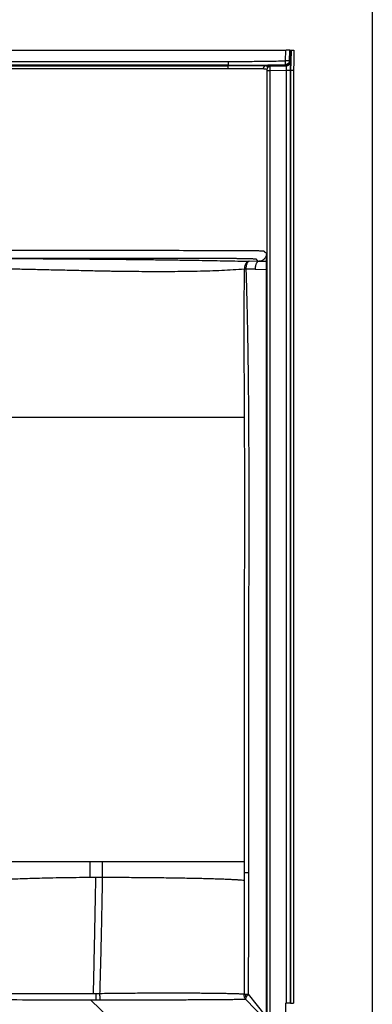
# Model space of a CAD drawing. Units: inches. Extents: x 317 to 517, y 64 to 259.
# Drawn here: x 495 to 517, y 100 to 162 of the extents above; entities that cross this region are included whole.
import ezdxf

# ---------------------------------------------------------------- set-up
doc = ezdxf.new("R2010")
doc.units = ezdxf.units.IN
doc.header["$MEASUREMENT"] = 0
doc.linetypes.add('SLD-Continue', pattern=[0])

msp = doc.modelspace()

# ---------------------------------------------------------------- linework, layer by layer
at = {"color": 0}
msp.add_line((516.749, 258.878), (516.749, 63.78), dxfattribs=at)
at = {"color": 0, "linetype": 'SLD-Continue', "lineweight": 30}
for p, q in [((481.868, 159.846), (511.313, 159.846)), ((511.283, 159.172), (511.313, 159.846)), ((511.313, 159.846), (511.333, 159.847)), ((511.532, 159.17), (511.563, 159.844)), ((511.563, 159.844), (511.551, 159.845)), ((511.602, 159.845), (511.575, 159.086)), ((511.602, 159.846), (511.602, 159.845)), ((481.868, 159.133), (507.683, 159.133)), ((511.575, 159.085), (511.544, 159.128)), ((507.683, 158.892), (481.868, 158.892)), ((481.868, 158.865), (507.661, 158.865)), ((507.661, 158.865), (507.683, 158.892)), ((511.301, 158.889), (510.066, 158.856)), ((510.112, 158.566), (510.112, 147.047)), ((510.132, 158.7), (510.118, 158.631)), ((510.118, 158.568), (510.118, 99.058)), ((510.301, 158.818), (510.252, 158.807)), ((510.301, 158.818), (510.3, 158.813)), ((511.332, 158.845), (510.301, 158.818)), ((510.301, 158.568), (511.332, 158.595)), ((510.301, 158.568), (510.301, 99.058)), ((511.287, 158.931), (511.301, 158.889)), ((511.332, 158.843), (511.301, 158.889)), ((511.332, 158.845), (511.331, 158.836)), ((511.396, 158.856), (511.332, 158.844)), ((511.332, 158.595), (511.332, 99.908)), ((511.575, 158.595), (511.575, 99.908)), ((511.575, 158.595), (511.602, 158.595)), ((511.602, 158.595), (511.789, 158.595)), ((511.602, 158.595), (511.602, 99.908)), ((511.789, 158.593), (511.789, 158.595)), ((511.789, 158.593), (511.789, 158.591)), ((511.789, 158.591), (511.789, 99.908)), ((510.112, 147.047), (510.091, 147.063)), ((509.592, 146.564), (509.009, 146.571)), ((509.147, 146.067), (508.797, 146.07)), ((509.38, 146.064), (509.147, 146.067)), ((509.38, 146.064), (510.068, 146.055)), ((510.068, 146.055), (510.068, 108.11)), ((510.068, 146.055), (510.118, 146.055)), ((508.691, 136.766), (508.691, 136.741)), ((499.36, 107.816), (498.972, 107.816)), ((508.691, 108.11), (508.691, 107.633)), ((510.068, 108.11), (510.068, 99.058)), ((508.691, 107.633), (508.679, 100.481)), ((499.597, 100.513), (499.373, 100.51)), ((508.942, 100.479), (510.068, 99.058)), ((499.382, 100.135), (499.608, 100.134)), ((508.778, 100.172), (510.033, 98.873)), ((511.289, 99.908), (511.289, 99.033)), ((511.289, 99.908), (511.332, 99.908)), ((511.294, 99.908), (511.294, 99.033)), ((511.575, 99.908), (511.332, 99.908)), ((511.602, 99.908), (511.575, 99.908)), ((511.602, 99.908), (511.789, 99.908))]:
    msp.add_line(p, q, dxfattribs=at)
at = {"color": 0, "linetype": 'SLD-Continue', "lineweight": 30, "flags": 128}
for points in [[(511.563, 159.844), (511.566, 159.844), (511.574, 159.844), (511.589, 159.844), (511.602, 159.844)], [(511.635, 159.846), (511.615, 159.116), (511.602, 158.595)], [(511.635, 159.846), (511.683, 159.845), (511.731, 159.843), (511.822, 159.841)], [(511.822, 159.841), (511.803, 159.111), (511.789, 158.595)], [(507.661, 158.675), (494.764, 158.669), (481.868, 158.663)], [(510.063, 146.545), (509.827, 146.554), (509.592, 146.564)], [(508.691, 108.795), (508.691, 108.505), (508.691, 108.214)], [(499.03, 100.133), (499.646, 99.515), (500.262, 98.897)]]:
    msp.add_lwpolyline(points, dxfattribs=at)
at = {"color": 0, "linetype": 'SLD-Continue', "lineweight": 30}
for centre, radius, start, end in [((511.67, 168.934), 9.088, 269.57171, 269.78134), ((508.793, 144.642), 1.428, 89.82716, 93.76447)]:
    msp.add_arc(centre, radius, start, end, dxfattribs=at)
for points, knots in [([(511.551, 159.845), (511.539, 159.845), (511.514, 159.846), (511.445, 159.847), (511.38, 159.847), (511.341, 159.847), (511.333, 159.847)], [0, 0, 0, 0, 0.3006848, 0.6005404, 0.9175201, 1, 1, 1, 1]), ([(507.683, 159.133), (507.854, 159.133), (508.19, 159.134), (508.696, 159.136), (509.195, 159.14), (509.691, 159.146), (510.194, 159.153), (510.724, 159.162), (511.092, 159.169), (511.283, 159.172)], [0, 0, 0, 0, 0.141889, 0.280298, 0.421647, 0.557937, 0.693617, 0.840971, 1, 1, 1, 1]), ([(507.683, 159.133), (507.683, 159.102), (507.683, 159.039), (507.683, 158.96), (507.683, 158.905), (507.683, 158.896), (507.683, 158.892)], [0, 0, 0, 0, 0.249998, 0.500007, 0.750003, 1, 1, 1, 1]), ([(511.286, 159.005), (511.285, 159.03), (511.284, 159.079), (511.283, 159.142), (511.283, 159.172)], [0, 0, 0, 0, 0.518392, 1, 1, 1, 1]), ([(511.532, 159.17), (511.531, 159.169), (511.527, 159.168), (511.503, 159.168), (511.466, 159.167), (511.418, 159.168), (511.36, 159.169), (511.313, 159.171), (511.283, 159.172)], [0, 0, 0, 0, 0.157596, 0.293681, 0.500241, 0.638596, 0.764727, 1, 1, 1, 1]), ([(511.532, 159.17), (511.528, 159.139), (511.518, 159.076), (511.463, 159), (511.4, 158.957), (511.34, 158.936), (511.306, 158.933), (511.287, 158.931)], [0, 0, 0, 0, 0.248001, 0.499194, 0.723791, 0.853042, 1, 1, 1, 1]), ([(511.301, 158.889), (511.331, 158.893), (511.393, 158.901), (511.474, 158.956), (511.531, 159.036), (511.54, 159.098), (511.544, 159.128)], [0, 0, 0, 0, 0.240961, 0.500008, 0.759037, 1, 1, 1, 1]), ([(511.544, 159.128), (511.541, 159.136), (511.537, 159.145), (511.534, 159.163), (511.533, 159.168), (511.533, 159.169), (511.532, 159.17), (511.532, 159.17), (511.532, 159.17)], [0, 0, 0, 0, 0.737689, 0.928269, 0.97899, 0.993209, 0.997533, 1, 1, 1, 1]), ([(507.661, 158.865), (507.661, 158.862), (507.661, 158.857), (507.661, 158.833), (507.661, 158.808), (507.661, 158.778), (507.661, 158.734), (507.661, 158.698), (507.661, 158.675)], [0, 0, 0, 0, 0.239614, 0.368469, 0.500012, 0.631555, 0.760415, 1, 1, 1, 1]), ([(510.066, 158.856), (510.062, 158.856), (510.053, 158.857), (510.026, 158.857), (509.988, 158.858), (509.94, 158.858), (509.898, 158.859), (509.857, 158.859), (509.815, 158.859), (509.762, 158.86), (509.698, 158.86), (509.635, 158.861), (509.568, 158.861), (509.5, 158.862), (509.402, 158.863), (509.297, 158.863), (509.183, 158.864), (509.082, 158.864), (508.985, 158.864), (508.883, 158.865), (508.773, 158.865), (508.653, 158.865), (508.513, 158.865), (508.356, 158.865), (508.181, 158.865), (508.008, 158.865), (507.835, 158.865), (507.72, 158.865), (507.661, 158.865)], [0, 0, 0, 0, 0.0371588, 0.0757372, 0.1319935, 0.1684506, 0.204523, 0.227213, 0.2542457, 0.2850585, 0.3206731, 0.3565562, 0.3784347, 0.4145892, 0.4472946, 0.4997481, 0.5382244, 0.5721644, 0.6054611, 0.636601, 0.6725436, 0.7112068, 0.7479531, 0.7998387, 0.849983, 0.9006933, 0.9490479, 1, 1, 1, 1]), ([(509.884, 158.667), (509.876, 158.668), (509.859, 158.668), (509.805, 158.669), (509.732, 158.67), (509.652, 158.671), (509.573, 158.672), (509.5, 158.672), (509.422, 158.673), (509.34, 158.673), (509.255, 158.673), (509.141, 158.674), (508.996, 158.674), (508.818, 158.675), (508.643, 158.675), (508.509, 158.675), (508.417, 158.675), (508.365, 158.675), (508.31, 158.675), (508.255, 158.675), (508.197, 158.675), (508.139, 158.675), (508.086, 158.675), (508.029, 158.675), (507.961, 158.675), (507.882, 158.675), (507.802, 158.675), (507.731, 158.675), (507.684, 158.675), (507.661, 158.675)], [0, 0, 0, 0, 0.069385, 0.13668, 0.201909, 0.265058, 0.306009, 0.346032, 0.385131, 0.423311, 0.460571, 0.496901, 0.565258, 0.629446, 0.689483, 0.745335, 0.761917, 0.778877, 0.796216, 0.813936, 0.832037, 0.850517, 0.869381, 0.882021, 0.903421, 0.93358, 0.956114, 0.978253, 1, 1, 1, 1]), ([(507.683, 158.892), (507.723, 158.892), (507.812, 158.892), (507.947, 158.892), (508.08, 158.892), (508.215, 158.893), (508.351, 158.893), (508.482, 158.894), (508.615, 158.895), (508.774, 158.896), (508.921, 158.897), (509.038, 158.898), (509.107, 158.899), (509.18, 158.899), (509.257, 158.9), (509.337, 158.901), (509.498, 158.903), (509.748, 158.906), (510.092, 158.911), (510.36, 158.915), (510.543, 158.918), (510.636, 158.919), (510.726, 158.921), (510.804, 158.922), (510.879, 158.924), (510.965, 158.925), (511.059, 158.927), (511.149, 158.929), (511.221, 158.93), (511.267, 158.931), (511.287, 158.931)], [0, 0, 0, 0, 0.032856, 0.074463, 0.111981, 0.143614, 0.18691, 0.225486, 0.252512, 0.297457, 0.357382, 0.375552, 0.39475, 0.414974, 0.436225, 0.458503, 0.481808, 0.570382, 0.666588, 0.767681, 0.793523, 0.819364, 0.845204, 0.868201, 0.88396, 0.908098, 0.939428, 0.962392, 0.982583, 1, 1, 1, 1]), ([(510.066, 158.856), (510.043, 158.853), (510.008, 158.848), (509.965, 158.824), (509.936, 158.8), (509.913, 158.77), (509.89, 158.726), (509.887, 158.691), (509.884, 158.667)], [0, 0, 0, 0, 0.239704, 0.368528, 0.499995, 0.631483, 0.760277, 1, 1, 1, 1]), ([(510.11, 158.629), (510.068, 158.636), (510.021, 158.644), (509.97, 158.653), (509.956, 158.655), (509.942, 158.658), (509.928, 158.66), (509.914, 158.663), (509.901, 158.665), (509.89, 158.666), (509.884, 158.667)], [0, 0, 0, 0, 0.560792, 0.623738, 0.686684, 0.74963, 0.812575, 0.875521, 0.938466, 1, 1, 1, 1]), ([(510.066, 158.856), (510.074, 158.855), (510.091, 158.854), (510.104, 158.852), (510.113, 158.85), (510.119, 158.848), (510.126, 158.846), (510.135, 158.844), (510.144, 158.842), (510.154, 158.84), (510.164, 158.839), (510.174, 158.837), (510.184, 158.836), (510.193, 158.834), (510.203, 158.833), (510.214, 158.831), (510.227, 158.828), (510.239, 158.826), (510.26, 158.822), (510.278, 158.819), (510.292, 158.817)], [0, 0, 0, 0, 0.051725, 0.10316, 0.153092, 0.209066, 0.260816, 0.313538, 0.353456, 0.393009, 0.43669, 0.477796, 0.514098, 0.547368, 0.592232, 0.642484, 0.698125, 0.757123, 0.806402, 1, 1, 1, 1]), ([(510.11, 158.629), (510.11, 158.628), (510.111, 158.626), (510.111, 158.617), (510.111, 158.607), (510.112, 158.594), (510.112, 158.581), (510.112, 158.572), (510.112, 158.568), (510.112, 158.566)], [0, 0, 0, 0, 0.267363, 0.399568, 0.509105, 0.748208, 0.870808, 0.919105, 1, 1, 1, 1]), ([(510.301, 158.818), (510.278, 158.815), (510.242, 158.81), (510.2, 158.787), (510.17, 158.763), (510.148, 158.732), (510.133, 158.711), (510.127, 158.676), (510.123, 158.653), (510.118, 158.631)], [0, 0, 0, 0, 0.239821, 0.368592, 0.50001, 0.63142, 0.760175, 0.760538, 1, 1, 1, 1]), ([(510.118, 158.631), (510.118, 158.63), (510.118, 158.628), (510.118, 158.613), (510.118, 158.593), (510.118, 158.576), (510.118, 158.568)], [0, 0, 0, 0, 0.250003, 0.500007, 0.749948, 1, 1, 1, 1]), ([(510.118, 158.568), (510.121, 158.568), (510.124, 158.568), (510.147, 158.568), (510.17, 158.568), (510.2, 158.568), (510.242, 158.568), (510.278, 158.568), (510.301, 158.568)], [0, 0, 0, 0, 0.239817, 0.368592, 0.5, 0.63141, 0.760185, 1, 1, 1, 1]), ([(510.3, 158.813), (510.283, 158.812), (510.248, 158.81), (510.198, 158.787), (510.156, 158.749), (510.139, 158.715), (510.131, 158.699)], [0, 0, 0, 0, 0.2359666, 0.4879644, 0.7464389, 1, 1, 1, 1]), ([(510.3, 158.813), (510.3, 158.813), (510.3, 158.811), (510.299, 158.794), (510.299, 158.75), (510.299, 158.681), (510.3, 158.619), (510.3, 158.585), (510.301, 158.568)], [0, 0, 0, 0, 0.005613, 0.150787, 0.428293, 0.705777, 0.850951, 1, 1, 1, 1]), ([(511.287, 158.931), (511.287, 158.935), (511.287, 158.942), (511.286, 158.983), (511.286, 159.005)], [0, 0, 0, 0, 0.481632, 1, 1, 1, 1]), ([(511.331, 158.836), (511.33, 158.834), (511.329, 158.827), (511.329, 158.775), (511.33, 158.694), (511.331, 158.628), (511.332, 158.595)], [0, 0, 0, 0, 0.14639, 0.430921, 0.715476, 1, 1, 1, 1]), ([(511.523, 158.943), (511.512, 158.929), (511.487, 158.901), (511.44, 158.871), (511.387, 158.848), (511.349, 158.843), (511.331, 158.84)], [0, 0, 0, 0, 0.2478119, 0.4971046, 0.7495749, 1, 1, 1, 1]), ([(511.332, 158.595), (511.363, 158.595), (511.426, 158.595), (511.505, 158.595), (511.561, 158.595), (511.571, 158.595), (511.575, 158.595)], [0, 0, 0, 0, 0.249998, 0.500001, 0.749997, 1, 1, 1, 1]), ([(511.547, 158.984), (511.54, 158.969), (511.532, 158.947), (511.515, 158.933), (511.51, 158.928)], [0, 0, 0, 0, 0.701236, 1, 1, 1, 1]), ([(511.575, 159.086), (511.571, 159.054), (511.565, 159), (511.531, 158.958), (511.517, 158.94)], [0, 0, 0, 0, 0.585031, 1, 1, 1, 1]), ([(511.575, 159.085), (511.574, 159.059), (511.572, 159.029), (511.557, 159.004), (511.556, 159)], [0, 0, 0, 0, 0.864447, 1, 1, 1, 1]), ([(511.575, 159.086), (511.576, 159.086), (511.578, 159.085), (511.58, 159.06), (511.582, 159.014), (511.582, 158.951), (511.582, 158.876), (511.58, 158.789), (511.578, 158.693), (511.576, 158.628), (511.575, 158.595)], [0, 0, 0, 0, 0.125084, 0.250064, 0.375025, 0.500042, 0.625057, 0.749923, 0.874804, 1, 1, 1, 1]), ([(481.868, 147.267), (483.295, 147.267), (486.149, 147.267), (490.429, 147.265), (494.707, 147.263), (498.984, 147.26), (503.26, 147.258), (506.154, 147.256), (507.669, 147.255), (507.805, 147.255), (507.957, 147.255), (508.142, 147.255), (508.356, 147.254), (508.581, 147.253), (508.796, 147.251), (509, 147.248), (509.189, 147.246), (509.362, 147.243), (509.515, 147.239), (509.647, 147.235), (509.756, 147.231), (509.84, 147.227), (509.899, 147.222), (509.929, 147.218), (509.934, 147.214), (509.937, 147.209), (509.941, 147.206), (509.944, 147.202), (509.948, 147.198), (509.956, 147.189), (509.997, 147.144), (510.048, 147.101), (510.091, 147.063)], [0, 0, 0, 0, 0.122383, 0.244733, 0.367049, 0.489331, 0.611578, 0.733782, 0.737611, 0.741479, 0.745458, 0.750658, 0.757364, 0.76406, 0.770764, 0.77747, 0.784176, 0.790891, 0.797604, 0.804325, 0.811047, 0.817767, 0.824498, 0.831227, 0.836324, 0.8406, 0.844875, 0.849151, 0.853427, 0.857702, 0.877859, 1, 1, 1, 1]), ([(490.106, 146.764), (490.429, 146.764), (491.091, 146.764), (492.105, 146.763), (493.115, 146.763), (493.959, 146.762), (494.628, 146.762), (495.161, 146.762), (495.715, 146.761), (496.27, 146.761), (496.811, 146.761), (497.447, 146.76), (498.121, 146.76), (498.951, 146.76), (499.806, 146.759), (500.679, 146.759), (501.512, 146.758), (502.291, 146.758), (502.921, 146.758), (503.35, 146.757), (503.605, 146.757), (503.857, 146.757), (504.105, 146.757), (504.349, 146.757), (504.591, 146.757), (504.962, 146.756), (505.456, 146.756), (506.008, 146.756), (506.493, 146.756), (506.917, 146.756), (507.295, 146.755), (507.608, 146.755), (507.863, 146.755), (508.114, 146.755), (508.345, 146.753), (508.549, 146.751), (508.727, 146.748), (508.889, 146.745), (509.035, 146.742), (509.161, 146.737), (509.265, 146.733), (509.346, 146.728), (509.389, 146.724), (509.409, 146.721), (509.419, 146.72), (509.426, 146.718), (509.43, 146.717), (509.433, 146.715), (509.434, 146.714), (509.435, 146.712), (509.437, 146.711), (509.438, 146.709), (509.439, 146.708), (509.441, 146.706), (509.442, 146.704), (509.443, 146.703), (509.447, 146.698), (509.453, 146.692), (509.461, 146.684), (509.467, 146.677), (509.474, 146.67), (509.481, 146.662), (509.488, 146.655), (509.499, 146.645), (509.513, 146.631), (509.532, 146.614), (509.551, 146.597), (509.571, 146.58), (509.585, 146.569), (509.592, 146.564)], [0, 0, 0, 0, 0.0373721, 0.0764166, 0.1171337, 0.1540835, 0.1738462, 0.1943847, 0.2156988, 0.2377886, 0.2585262, 0.2781594, 0.3113231, 0.3363547, 0.3740149, 0.4100718, 0.4372699, 0.4702289, 0.5000327, 0.5099917, 0.5198159, 0.5295052, 0.5390599, 0.5484797, 0.5577647, 0.566915, 0.591383, 0.6148317, 0.6306305, 0.6473835, 0.6639038, 0.6742501, 0.6835631, 0.6933393, 0.7031501, 0.7109577, 0.7187652, 0.7265728, 0.7343803, 0.7421878, 0.7499952, 0.7578028, 0.7656102, 0.7678417, 0.7700721, 0.7723048, 0.7745411, 0.7766829, 0.7784419, 0.7812357, 0.7834052, 0.7856322, 0.7879167, 0.7902587, 0.7926583, 0.7951153, 0.7976298, 0.8124877, 0.8231018, 0.8336372, 0.8440939, 0.8544719, 0.8647712, 0.8749918, 0.9006948, 0.9260471, 0.9510487, 0.9756997, 1, 1, 1, 1]), ([(490.106, 146.764), (490.526, 146.762), (491.368, 146.759), (492.625, 146.753), (493.877, 146.746), (495.125, 146.739), (496.366, 146.731), (497.6, 146.722), (498.83, 146.713), (500.011, 146.703), (501.134, 146.692), (502.199, 146.68), (503.245, 146.667), (504.271, 146.654), (505.204, 146.64), (506.048, 146.626), (506.807, 146.613), (507.552, 146.599), (508.286, 146.585), (508.767, 146.576), (509.009, 146.571)], [0, 0, 0, 0, 0.062053, 0.124228, 0.186347, 0.248583, 0.310838, 0.373068, 0.43548, 0.498002, 0.554013, 0.610056, 0.666216, 0.722385, 0.778562, 0.822769, 0.867089, 0.911126, 0.95532, 1, 1, 1, 1]), ([(510.091, 147.063), (510.089, 147.031), (510.086, 146.966), (510.056, 146.871), (510.01, 146.784), (509.947, 146.708), (509.871, 146.645), (509.784, 146.599), (509.689, 146.569), (509.624, 146.565), (509.592, 146.564)], [0, 0, 0, 0, 0.124391, 0.249748, 0.375051, 0.500037, 0.625013, 0.750299, 0.875628, 1, 1, 1, 1]), ([(510.112, 147.047), (510.112, 147.028), (510.111, 146.987), (510.105, 146.922), (510.097, 146.859), (510.084, 146.776), (510.066, 146.673), (510.064, 146.588), (510.063, 146.545)], [0, 0, 0, 0, 0.113025, 0.238442, 0.375709, 0.481878, 0.735334, 1, 1, 1, 1]), ([(508.699, 146.067), (508.463, 146.052), (507.995, 146.021), (507.271, 145.984), (506.521, 145.955), (505.737, 145.933), (504.934, 145.92), (504.148, 145.912), (503.379, 145.91), (502.631, 145.912), (502.024, 145.916), (501.567, 145.92), (501.264, 145.923), (500.958, 145.927), (500.651, 145.931), (500.343, 145.936), (499.751, 145.946), (498.871, 145.967), (497.71, 145.994), (496.559, 146.02), (495.422, 146.046), (494.306, 146.071), (493.214, 146.095), (492.144, 146.117), (491.087, 146.139), (490.386, 146.153), (490.036, 146.16)], [0, 0, 0, 0, 0.044252, 0.087828, 0.133848, 0.180721, 0.227356, 0.27396, 0.314984, 0.356088, 0.397201, 0.413332, 0.429472, 0.445631, 0.461807, 0.47799, 0.494163, 0.554323, 0.614157, 0.672826, 0.730552, 0.787164, 0.841719, 0.895343, 0.947806, 1, 1, 1, 1]), ([(509.009, 146.571), (508.989, 146.568), (508.948, 146.563), (508.89, 146.532), (508.837, 146.485), (508.79, 146.421), (508.751, 146.345), (508.722, 146.258), (508.703, 146.164), (508.701, 146.099), (508.699, 146.067)], [0, 0, 0, 0, 0.124382, 0.249709, 0.375012, 0.500029, 0.625044, 0.750329, 0.875641, 1, 1, 1, 1]), ([(509.009, 146.571), (508.995, 146.568), (508.968, 146.563), (508.928, 146.532), (508.892, 146.485), (508.86, 146.422), (508.833, 146.347), (508.814, 146.261), (508.8, 146.168), (508.798, 146.103), (508.797, 146.071)], [0, 0, 0, 0, 0.125, 0.25, 0.375001, 0.500002, 0.624999, 0.750002, 0.874999, 1, 1, 1, 1]), ([(509.592, 146.564), (509.578, 146.561), (509.551, 146.556), (509.512, 146.525), (509.475, 146.478), (509.443, 146.415), (509.417, 146.34), (509.397, 146.254), (509.384, 146.161), (509.381, 146.096), (509.38, 146.064)], [0, 0, 0, 0, 0.124999, 0.25, 0.374999, 0.5, 0.624997, 0.749998, 0.875, 1, 1, 1, 1]), ([(510.063, 146.545), (510.064, 146.506), (510.066, 146.431), (510.069, 146.328), (510.069, 146.234), (510.069, 146.148), (510.068, 146.087), (510.068, 146.055)], [0, 0, 0, 0, 0.243362, 0.474138, 0.630749, 0.809804, 1, 1, 1, 1]), ([(508.699, 146.067), (508.687, 145.291), (508.662, 143.74), (508.669, 141.415), (508.681, 139.09), (508.687, 137.54), (508.691, 136.766)], [0, 0, 0, 0, 0.250314, 0.500306, 0.750167, 1, 1, 1, 1]), ([(508.797, 146.07), (508.808, 145.714), (508.83, 144.993), (508.858, 143.899), (508.884, 142.779), (508.905, 141.654), (508.923, 140.531), (508.935, 139.623), (508.943, 138.927), (508.948, 138.442), (508.953, 137.96), (508.957, 137.47), (508.961, 136.975), (508.964, 136.538), (508.966, 136.161), (508.967, 135.84), (508.969, 135.514), (508.97, 135.184), (508.972, 134.849), (508.973, 134.511), (508.974, 134.052), (508.975, 133.463), (508.976, 132.732), (508.977, 132.006), (508.977, 131.316), (508.977, 130.656), (508.976, 130.188), (508.976, 129.894), (508.976, 129.79), (508.976, 129.685), (508.976, 129.578), (508.976, 129.491), (508.976, 129.396), (508.976, 129.289), (508.975, 129.115), (508.975, 128.883), (508.975, 128.584), (508.974, 128.239), (508.974, 127.963), (508.974, 127.77), (508.974, 127.675), (508.973, 127.578), (508.973, 127.479), (508.973, 127.377), (508.973, 127.274), (508.973, 127.172), (508.973, 126.973), (508.972, 126.531), (508.971, 125.831), (508.97, 124.871), (508.969, 123.776), (508.968, 122.561), (508.968, 121.361), (508.967, 120.184), (508.966, 119.011), (508.966, 117.855), (508.966, 116.716), (508.966, 115.725), (508.966, 114.825), (508.965, 114.019), (508.965, 113.395), (508.965, 112.987), (508.965, 112.826), (508.965, 112.703), (508.965, 112.592), (508.965, 112.428), (508.965, 112.2), (508.965, 111.88), (508.965, 111.501), (508.965, 111.057), (508.965, 110.563), (508.965, 110.02), (508.965, 109.428), (508.965, 108.786), (508.965, 108.341), (508.965, 108.11)], [0, 0, 0, 0, 0.028153, 0.056987, 0.086503, 0.116701, 0.145885, 0.175293, 0.188441, 0.200928, 0.213626, 0.226535, 0.239656, 0.252724, 0.261049, 0.269499, 0.278075, 0.286777, 0.295605, 0.304559, 0.313497, 0.331852, 0.351115, 0.371286, 0.389198, 0.405676, 0.423445, 0.42616, 0.428903, 0.431673, 0.434472, 0.437298, 0.438621, 0.441902, 0.44577, 0.452403, 0.460265, 0.469355, 0.479675, 0.48211, 0.484604, 0.487159, 0.489772, 0.492445, 0.495178, 0.49797, 0.500465, 0.51093, 0.532882, 0.555795, 0.586802, 0.61941, 0.651835, 0.681581, 0.712462, 0.744477, 0.772989, 0.802434, 0.822839, 0.844082, 0.866163, 0.872133, 0.876288, 0.878946, 0.881855, 0.885015, 0.891956, 0.899868, 0.910257, 0.921952, 0.934951, 0.949256, 0.964865, 0.98178, 1, 1, 1, 1]), ([(491.713, 136.766), (492.344, 136.766), (493.606, 136.766), (495.5, 136.766), (496.974, 136.766), (498.03, 136.766), (498.668, 136.766), (499.305, 136.766), (499.944, 136.766), (500.582, 136.766), (501.215, 136.766), (501.837, 136.766), (502.446, 136.766), (503.041, 136.766), (503.617, 136.766), (504.175, 136.766), (504.712, 136.766), (505.225, 136.766), (505.713, 136.766), (506.173, 136.766), (506.604, 136.766), (507.002, 136.766), (507.369, 136.766), (507.682, 136.766), (507.947, 136.766), (508.174, 136.766), (508.374, 136.766), (508.547, 136.766), (508.639, 136.766), (508.685, 136.766)], [0, 0, 0, 0, 0.092163, 0.184337, 0.276417, 0.307466, 0.33851, 0.369514, 0.400571, 0.431874, 0.463249, 0.494622, 0.525848, 0.557044, 0.5882, 0.619335, 0.650487, 0.681704, 0.712913, 0.744066, 0.775243, 0.806509, 0.837593, 0.868782, 0.894652, 0.921092, 0.947548, 0.9738, 1, 1, 1, 1]), ([(508.685, 136.766), (508.686, 136.766), (508.688, 136.766), (508.69, 136.766), (508.691, 136.766)], [0, 0, 0, 0, 0.499977, 1, 1, 1, 1]), ([(508.691, 136.741), (508.693, 136.447), (508.696, 135.836), (508.699, 134.882), (508.702, 133.897), (508.703, 132.884), (508.704, 131.848), (508.704, 130.785), (508.703, 129.795), (508.702, 128.88), (508.7, 128.012), (508.699, 127.162), (508.697, 126.273), (508.695, 125.325), (508.693, 124.4), (508.691, 123.339), (508.689, 122.192), (508.688, 120.843), (508.687, 119.664), (508.687, 118.632), (508.687, 117.957), (508.687, 117.495), (508.687, 117.253), (508.687, 117.009), (508.687, 116.764), (508.687, 116.517), (508.687, 116.125), (508.687, 115.571), (508.687, 114.839), (508.688, 114.207), (508.688, 113.686), (508.688, 113.29), (508.688, 112.892), (508.689, 112.523), (508.689, 112.21), (508.689, 111.94), (508.689, 111.681), (508.689, 111.407), (508.689, 111.115), (508.69, 110.786), (508.69, 110.422), (508.69, 110.037), (508.69, 109.678), (508.691, 109.369), (508.691, 109.122), (508.691, 108.937), (508.691, 108.836), (508.691, 108.795)], [0, 0, 0, 0, 0.031502, 0.065639, 0.102409, 0.137187, 0.174441, 0.213598, 0.251256, 0.28079, 0.311836, 0.344396, 0.372047, 0.407224, 0.446185, 0.471335, 0.521144, 0.569329, 0.616172, 0.647718, 0.680068, 0.688673, 0.697334, 0.70605, 0.714821, 0.723646, 0.732528, 0.756946, 0.783127, 0.81107, 0.824855, 0.839031, 0.853599, 0.867532, 0.878635, 0.887278, 0.896516, 0.906348, 0.916775, 0.927796, 0.941722, 0.955801, 0.969141, 0.98023, 0.98907, 0.99566, 1, 1, 1, 1]), ([(498.971, 108.795), (498.687, 108.795), (498.118, 108.795), (497.265, 108.795), (496.27, 108.795), (495.132, 108.795), (494.28, 108.795), (493.853, 108.795)], [0, 0, 0, 0, 0.166666, 0.333414, 0.5002, 0.750094, 1, 1, 1, 1]), ([(499.763, 108.795), (499.631, 108.795), (499.368, 108.795), (499.103, 108.795), (498.971, 108.795)], [0, 0, 0, 0, 0.499928, 1, 1, 1, 1]), ([(498.971, 108.795), (498.973, 108.632), (498.976, 108.306), (498.973, 107.979), (498.972, 107.816)], [0, 0, 0, 0, 0.499906, 1, 1, 1, 1]), ([(499.763, 108.795), (499.764, 108.632), (499.767, 108.305), (499.765, 107.979), (499.763, 107.816)], [0, 0, 0, 0, 0.500011, 1, 1, 1, 1]), ([(508.691, 108.795), (508.638, 108.795), (508.531, 108.795), (508.324, 108.795), (508.082, 108.795), (507.804, 108.795), (507.492, 108.795), (507.147, 108.795), (506.769, 108.795), (506.361, 108.795), (505.924, 108.795), (505.46, 108.795), (504.971, 108.795), (504.458, 108.795), (503.923, 108.795), (503.369, 108.795), (502.798, 108.795), (502.211, 108.795), (501.613, 108.795), (501.004, 108.795), (500.387, 108.795), (499.971, 108.795), (499.763, 108.795)], [0, 0, 0, 0, 0.05, 0.100001, 0.150001, 0.200001, 0.25, 0.3, 0.35, 0.4, 0.450001, 0.500003, 0.550002, 0.600001, 0.650002, 0.700001, 0.750001, 0.8, 0.850004, 0.900001, 0.949999, 1, 1, 1, 1]), ([(498.972, 107.816), (498.69, 107.814), (498.128, 107.809), (497.285, 107.797), (496.517, 107.783), (495.824, 107.766), (495.207, 107.748), (494.597, 107.728), (494.197, 107.712), (493.997, 107.705)], [0, 0, 0, 0, 0.166581, 0.333195, 0.499777, 0.624807, 0.749865, 0.87491, 1, 1, 1, 1]), ([(499.209, 100.51), (499.218, 100.908), (499.237, 101.706), (499.263, 102.916), (499.289, 104.136), (499.314, 105.362), (499.338, 106.589), (499.353, 107.407), (499.36, 107.816)], [0, 0, 0, 0, 0.16616, 0.332866, 0.499863, 0.666891, 0.833689, 1, 1, 1, 1]), ([(499.763, 107.816), (499.73, 107.816), (499.679, 107.816), (499.621, 107.816), (499.591, 107.816), (499.577, 107.816), (499.569, 107.816), (499.566, 107.816), (499.564, 107.816), (499.563, 107.816), (499.562, 107.816), (499.562, 107.816), (499.562, 107.816), (499.562, 107.816), (499.562, 107.816), (499.562, 107.816), (499.562, 107.816), (499.562, 107.816), (499.562, 107.816), (499.562, 107.816), (499.558, 107.816), (499.525, 107.816), (499.47, 107.816), (499.406, 107.816), (499.372, 107.816), (499.36, 107.816)], [0, 0, 0, 0, 0.250064, 0.375101, 0.437629, 0.468898, 0.484534, 0.49235, 0.496259, 0.498214, 0.499191, 0.49968, 0.499924, 0.500046, 0.500108, 0.500137, 0.500151, 0.50016, 0.500163, 0.500166, 0.500169, 0.526591, 0.750265, 0.908776, 1, 1, 1, 1]), ([(499.763, 107.816), (499.757, 107.406), (499.743, 106.588), (499.719, 105.362), (499.692, 104.14), (499.663, 102.923), (499.632, 101.712), (499.609, 100.913), (499.597, 100.513)], [0, 0, 0, 0, 0.166713, 0.3334, 0.500008, 0.666623, 0.833313, 1, 1, 1, 1]), ([(508.691, 107.633), (508.637, 107.638), (508.531, 107.648), (508.323, 107.662), (508.082, 107.676), (507.803, 107.689), (507.49, 107.703), (507.144, 107.715), (506.766, 107.727), (506.357, 107.739), (505.919, 107.75), (505.454, 107.76), (504.964, 107.769), (504.451, 107.778), (503.916, 107.786), (503.363, 107.793), (502.791, 107.799), (502.205, 107.804), (501.608, 107.809), (501.001, 107.812), (500.385, 107.814), (499.971, 107.815), (499.763, 107.816)], [0, 0, 0, 0, 0.050145, 0.100191, 0.150156, 0.200233, 0.250399, 0.30051, 0.350561, 0.400595, 0.450631, 0.500668, 0.550693, 0.600693, 0.650663, 0.700613, 0.750578, 0.800548, 0.850434, 0.900274, 0.950129, 1, 1, 1, 1]), ([(508.691, 108.214), (508.691, 108.197), (508.691, 108.162), (508.691, 108.128), (508.691, 108.11)], [0, 0, 0, 0, 0.5, 1, 1, 1, 1]), ([(508.965, 108.11), (508.933, 108.11), (508.867, 108.11), (508.787, 108.11), (508.724, 108.11), (508.702, 108.11), (508.691, 108.11)], [0, 0, 0, 0, 0.246853, 0.500011, 0.753163, 1, 1, 1, 1]), ([(508.965, 108.11), (508.965, 107.974), (508.965, 107.687), (508.965, 107.236), (508.964, 106.744), (508.963, 106.278), (508.961, 105.861), (508.96, 105.493), (508.959, 105.108), (508.957, 104.685), (508.956, 104.246), (508.954, 103.702), (508.952, 103.076), (508.949, 102.373), (508.947, 101.708), (508.944, 101.081), (508.942, 100.676), (508.942, 100.479)], [0, 0, 0, 0, 0.053685, 0.112807, 0.177365, 0.246968, 0.2962, 0.341135, 0.391573, 0.447512, 0.507633, 0.564204, 0.661334, 0.753478, 0.840637, 0.922811, 1, 1, 1, 1]), ([(499.209, 100.51), (498.246, 100.512), (496.321, 100.517), (493.432, 100.496), (490.06, 100.463), (486.204, 100.445), (483.313, 100.442), (481.868, 100.441)], [0, 0, 0, 0, 0.16655, 0.333066, 0.499824, 0.749931, 1, 1, 1, 1]), ([(499.373, 100.51), (499.346, 100.51), (499.291, 100.509), (499.236, 100.509), (499.209, 100.51)], [0, 0, 0, 0, 0.499915, 1, 1, 1, 1]), ([(499.382, 100.135), (499.381, 100.164), (499.38, 100.221), (499.377, 100.316), (499.375, 100.414), (499.374, 100.478), (499.373, 100.51)], [0, 0, 0, 0, 0.247766, 0.500001, 0.752232, 1, 1, 1, 1]), ([(508.679, 100.481), (508.612, 100.484), (508.477, 100.49), (508.231, 100.499), (507.956, 100.507), (507.648, 100.514), (507.31, 100.52), (506.942, 100.526), (506.546, 100.531), (506.124, 100.535), (505.676, 100.538), (505.205, 100.541), (504.711, 100.542), (504.198, 100.543), (503.666, 100.543), (503.118, 100.542), (502.555, 100.54), (501.98, 100.537), (501.394, 100.533), (500.801, 100.527), (500.201, 100.521), (499.799, 100.516), (499.597, 100.513)], [0, 0, 0, 0, 0.049985, 0.09997, 0.149959, 0.199944, 0.24992, 0.299908, 0.349899, 0.399882, 0.449865, 0.499851, 0.549834, 0.599823, 0.649823, 0.699834, 0.749841, 0.799854, 0.849873, 0.89989, 0.949918, 1, 1, 1, 1]), ([(499.597, 100.513), (499.598, 100.481), (499.599, 100.416), (499.601, 100.317), (499.604, 100.221), (499.606, 100.163), (499.608, 100.134)], [0, 0, 0, 0, 0.247718, 0.499999, 0.752288, 1, 1, 1, 1]), ([(508.679, 100.481), (508.691, 100.481), (508.716, 100.48), (508.757, 100.48), (508.778, 100.48)], [0, 0, 0, 0, 0.494843, 1, 1, 1, 1]), ([(508.778, 100.172), (508.763, 100.195), (508.733, 100.24), (508.702, 100.317), (508.682, 100.398), (508.68, 100.453), (508.679, 100.481)], [0, 0, 0, 0, 0.248349, 0.500004, 0.751654, 1, 1, 1, 1]), ([(508.778, 100.48), (508.803, 100.48), (508.851, 100.479), (508.912, 100.479), (508.942, 100.479)], [0, 0, 0, 0, 0.505157, 1, 1, 1, 1]), ([(508.808, 100.284), (508.8, 100.316), (508.785, 100.37), (508.779, 100.435), (508.778, 100.467), (508.778, 100.476), (508.778, 100.479), (508.778, 100.48), (508.778, 100.48)], [0, 0, 0, 0, 0.499746, 0.865248, 0.960973, 0.987525, 0.99551, 1, 1, 1, 1]), ([(508.942, 100.479), (508.913, 100.445), (508.857, 100.376), (508.824, 100.315), (508.808, 100.284)], [0, 0, 0, 0, 0.503669, 1, 1, 1, 1]), ([(481.868, 100.195), (483.298, 100.194), (486.158, 100.192), (489.972, 100.176), (493.309, 100.147), (496.169, 100.124), (498.076, 100.13), (499.03, 100.133)], [0, 0, 0, 0, 0.250006, 0.500012, 0.666682, 0.833341, 1, 1, 1, 1]), ([(499.03, 100.133), (499.088, 100.133), (499.205, 100.133), (499.323, 100.134), (499.382, 100.135)], [0, 0, 0, 0, 0.495323, 1, 1, 1, 1]), ([(499.608, 100.134), (499.81, 100.134), (500.216, 100.132), (500.821, 100.13), (501.421, 100.129), (502.013, 100.129), (502.596, 100.13), (503.167, 100.131), (503.724, 100.133), (504.264, 100.134), (504.785, 100.136), (505.286, 100.139), (505.764, 100.141), (506.218, 100.144), (506.646, 100.147), (507.046, 100.15), (507.416, 100.153), (507.756, 100.156), (508.064, 100.159), (508.338, 100.163), (508.58, 100.167), (508.712, 100.171), (508.778, 100.172)], [0, 0, 0, 0, 0.0498153, 0.0996751, 0.1495756, 0.1995102, 0.2494768, 0.2994728, 0.3494913, 0.3995301, 0.4495788, 0.4996318, 0.5496974, 0.5997711, 0.6498467, 0.6999175, 0.7499788, 0.800026, 0.8500575, 0.9000651, 0.9500484, 1, 1, 1, 1]), ([(508.808, 100.284), (508.799, 100.263), (508.78, 100.219), (508.779, 100.188), (508.778, 100.172)], [0, 0, 0, 0, 0.496277, 1, 1, 1, 1])]:
    msp.add_open_spline(points, degree=3, knots=knots, dxfattribs=at)

doc.saveas('drawing.dxf')
